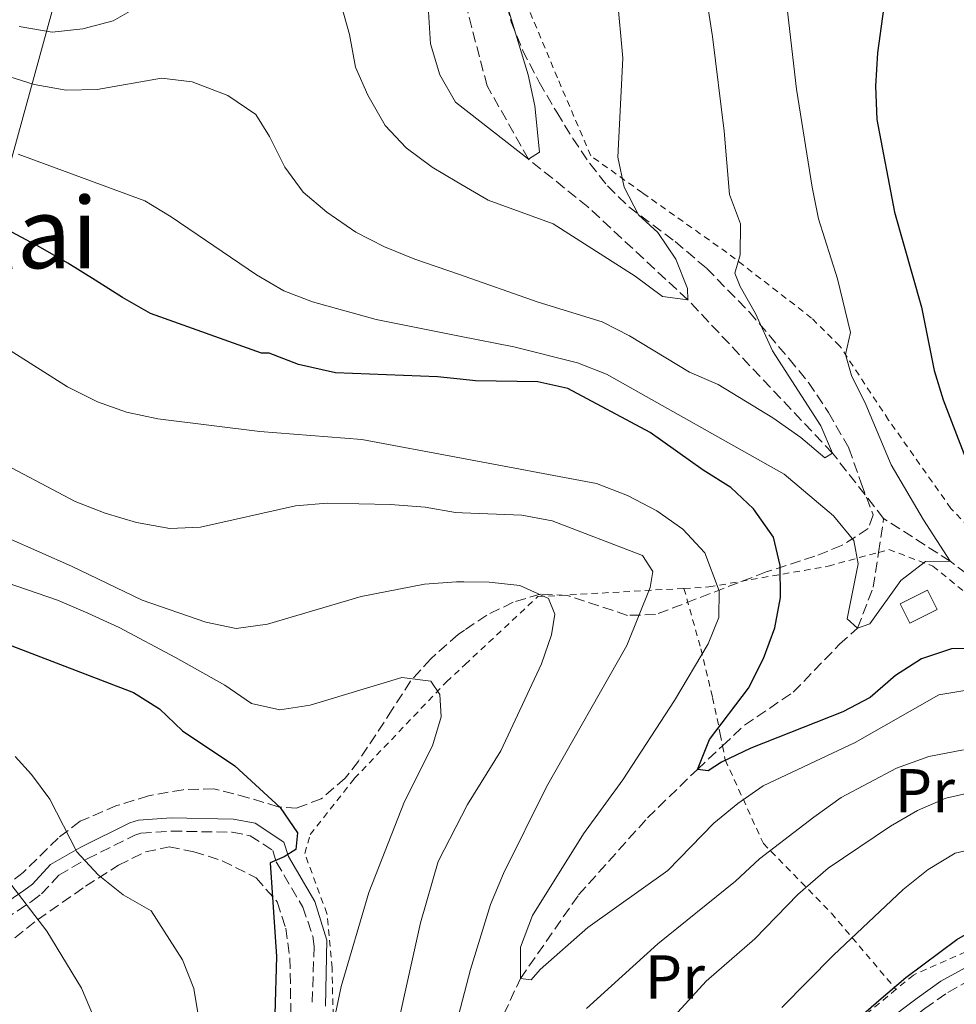
# Model space of a CAD drawing. Units: metres. Extents: x 613425 to 616851, y 4780273 to 4782644.
# Drawn here: x 615619 to 615771, y 4781816 to 4781976 of the extents above; entities that cross this region are included whole.
import ezdxf
from ezdxf.enums import TextEntityAlignment as Align

# ---------------------------------------------------------------- set-up
doc = ezdxf.new("R2010")
doc.units = ezdxf.units.M
doc.header["$MEASUREMENT"] = 0
doc.linetypes.add('DGN Style 2', pattern=[1.7399219301090239, 1.043953158065414, -0.6959687720436097])
doc.linetypes.add('DGN Style 3', pattern=[2.435890702152634, 1.739921930109024, -0.6959687720436097])
for name, color, linetype, lineweight in [('Barranco lineal', 142, 'DGN Style 3', 13), ('Camino', 7, 'DGN Style 3', 0), ('Caseta-cabaña', 1, 'Continuous', 0), ('Curva de nivel directora', 30, 'Continuous', 30), ('Curva de nivel intermedia', 30, 'Continuous', 0), ('Etiqueta de uso rústico', 92, 'Continuous', 0), ('Límite de municipio', 7, 'Continuous', 0), ('Margen derecho', 7, 'Continuous', 0), ('Tela metálica o alambrada', 7, 'DGN Style 2', 0), ('Texto de Área (paraje) menor', 7, 'Continuous', 0), ('Zona arbolada', 92, 'DGN Style 3', 0)]:
    doc.layers.add(name, color=color, linetype=linetype, lineweight=lineweight)
doc.styles.add('Style-Arial', font='arial.ttf')

msp = doc.modelspace()

# ---------------------------------------------------------------- linework, layer by layer
at = {"layer": 'Barranco lineal', "color": 142, "linetype": 'DGN Style 3', "lineweight": 13, "extrusion": (0.0168531637530282, 0.1114745409715081, 0.9936243744930503), "elevation": 543927.3328266017, "flags": 128}
msp.add_lwpolyline([(105982.7857721283, -4789419.316643643), (105982.7857721283, -4789424.904657602)], dxfattribs=at)
at = {"layer": 'Barranco lineal', "color": 142, "linetype": 'DGN Style 3', "lineweight": 13}
for points in [[(615758.75, 4781895.140000001, 493.429999999993), (615750.4600000001, 4781905.730000001, 490), (615727, 4781930.57, 485), (615710.7999999998, 4781945.65, 483.5), (615701.1799999997, 4781953.359999999, 480), (615694.4699999997, 4781965.25, 479.070000000007), (615690.2800000003, 4781981.16, 478.0800000000018), (615688.9199999999, 4781998.76, 476.4400000000023), (615688.6900000004, 4782000.09, 476.2400000000052), (615687.2400000002, 4782008.26, 475), (615674.8600000005, 4782021.4, 473.7200000000012), (615662.7999999998, 4782029.730000001, 472.5099999999948), (615649.8700000001, 4782034.310000001, 470), (615638.9400000004, 4782038.42, 469.070000000007), (615636.6100000005, 4782040.789999999, 469), (615634.9600000001, 4782045.76, 468.6499999999942), (615634.4699999997, 4782054.59, 468.2200000000012), (615639.5899999999, 4782071.65, 466.5800000000018), (615649.4600000001, 4782087.789999999, 465), (615655.7199999997, 4782112.07, 464.2899999999936), (615656.9600000001, 4782156.130000001, 460), (615651.8700000001, 4782196.119999999, 457.7200000000012), (615647.5099999999, 4782215.84, 455)], [(615858.3300000001, 4781833.390000001, 514.1000000000058), (615853.9199999999, 4781834.359999999, 512.8600000000006), (615841.5599999996, 4781836.970000001, 510), (615831.8499999996, 4781841.02, 508.429999999993), (615825.79, 4781846.91, 506.5800000000018), (615821.1799999997, 4781852.67, 505), (615810.7800000003, 4781859.109999999, 503.5800000000018), (615799.2300000006, 4781865.480000001, 501.6300000000047), (615769.5599999996, 4781888.210000001, 495), (615758.75, 4781895.140000001, 493.429999999993)], [(615732.6299999999, 4781858.310000001, 499.1199999999953), (615736.1900000004, 4781861.65, 498.3600000000006), (615744.0999999996, 4781867, 497.0800000000018), (615751.5999999996, 4781874.76, 495.5899999999965), (615754.5099999999, 4781877.380000001, 495), (615757.0599999996, 4781883.99, 494.7100000000065), (615757.9199999999, 4781889.65, 494.0599999999977)], [(615689.4299999997, 4781771.680000001, 513.7899999999936), (615689.2100000001, 4781780.600000001, 511.7200000000012), (615690.0899999999, 4781791.199999999, 510), (615692.0999999996, 4781801.730000001, 508.3800000000047), (615692.4800000006, 4781803.730000001, 508.0800000000018), (615697.1799999997, 4781814.800000001, 506.3000000000029), (615699.8600000005, 4781820.600000001, 505), (615709.29, 4781834.140000001, 502.7899999999936), (615720.4699999997, 4781846.630000001, 501.0800000000018), (615728.5499999998, 4781854.480000001, 500), (615732.6299999999, 4781858.310000001, 499.1199999999953)]]:
    msp.add_polyline3d(points, dxfattribs=at)
at = {"layer": 'Camino', "color": 7, "linetype": 'DGN Style 3', "lineweight": 0}
for points in [[(615614.229999999, 4781828.800000003, 537.279999999999), (615620.6099999984, 4781833.100000001, 534.8999999999943), (615622.230000001, 4781834.310000002, 534.1399999999995), (615625.0499999997, 4781837.37, 531.3399999999966), (615629.6099999994, 4781839.990000002, 529.1300000000048), (615637.3799999988, 4781843.830000003, 526.429999999993), (615638.3399999999, 4781844.150000001, 526.2400000000055), (615643.2999999998, 4781844.490000002, 525.6699999999984), (615653.139999999, 4781844.290000002, 525.3099999999977), (615656.0599999982, 4781843.74, 525.3099999999977), (615659.7100000004, 4781841.34, 524.8899999999994), (615660.2800000005, 4781839.490000002, 524.7400000000054), (615664.5899999999, 4781832.180000001, 523.2500000000001), (615666.2100000004, 4781827.480000001, 522.4299999999931), (615666.4099999993, 4781825.790000002, 522.1799999999931), (615666.1000000008, 4781816.100000001, 520.8999999999943)], [(615707.4400000006, 4781775.86, 517.0000000000001), (615711.6400000004, 4781777.970000003, 517.7700000000042), (615722.3599999981, 4781783.510000001, 519.1900000000024), (615726.5399999979, 4781786.26, 519.9100000000036), (615741.0799999977, 4781796.92, 523.1799999999931), (615754.7899999984, 4781807.690000001, 525.4799999999959), (615765.4200000011, 4781815.720000003, 526.6300000000048), (615769.1499999971, 4781818.350000001, 526.8800000000047), (615773.4799999989, 4781820.750000001, 527.1399999999995), (615777.6000000006, 4781822.45, 527.3099999999978), (615782.4699999989, 4781824.02, 527.1399999999995), (615785.0700000006, 4781824.12, 526.8800000000047), (615787.9600000007, 4781823.630000004, 526.529999999999)]]:
    msp.add_polyline3d(points, dxfattribs=at)
at = {"layer": 'Caseta-cabaña', "color": 1, "linetype": 'Continuous', "lineweight": 0, "extrusion": (-0.05551811454643428, 0.109542468135388, 0.9924304442287211), "elevation": 490126.7995807948, "flags": 128}
msp.add_lwpolyline([(-2711008.834360729, -3956735.639714001), (-2711003.901521789, -3956735.639714001), (-2711003.902535405, -3956739.141113574), (-2711008.835374343, -3956739.141113574), (-2711008.834360729, -3956735.639714001)], close=True, dxfattribs=at)
at = {"layer": 'Caseta-cabaña', "color": 1, "linetype": 'Continuous', "lineweight": 0, "extrusion": (-0.05551811454643428, 0.109542468135388, 0.9924304442287211), "elevation": 490126.7995807949, "flags": 128}
msp.add_lwpolyline([(-2711003.901521789, -3956735.639714001), (-2711003.902535405, -3956739.141113574), (-2711008.835374343, -3956739.141113574), (-2711008.834360729, -3956735.639714001), (-2711003.901521789, -3956735.639714001)], dxfattribs=at)
at = {"layer": 'Curva de nivel directora', "color": 30, "linetype": 'Continuous', "lineweight": 30, "flags": 128}
for points, elevation in [([(615759.1600000004, 4781980.880000002), (615757.759999999, 4781970.62), (615757.4100000003, 4781965.210000001), (615757.6699999995, 4781959.800000002), (615760.4900000005, 4781944.79), (615764.9099999992, 4781929.37), (615766.9199999988, 4781919.15), (615768.3899999994, 4781914.369999999), (615773.8900000004, 4781900.08)], 500.0000000000003), ([(615775.4399999992, 4781874.100000001), (615769.7399999995, 4781874.020000001), (615764.9000000004, 4781872.380000002), (615760.6800000003, 4781869.699999999), (615756.5599999987, 4781866.130000002), (615752.1399999997, 4781863.79), (615737.230000001, 4781857.930000002), (615732.440000001, 4781855.650000001), (615730.2799999996, 4781854.240000002), (615728.5499999997, 4781854.480000001), (615730.5399999989, 4781859.34), (615736.8499999989, 4781867.67), (615739.2499999994, 4781872.470000001), (615741.1200000002, 4781877.439999999), (615742.0199999987, 4781882.359999999), (615741.9999999986, 4781887.550000002), (615740.9100000003, 4781892.090000002), (615737.6299999988, 4781896.710000002), (615733.999999999, 4781900.150000001), (615729.4799999994, 4781902.970000003), (615720.8799999985, 4781909.09), (615707.5299999999, 4781916.230000001), (615702.6900000008, 4781917.310000001), (615692.5599999987, 4781917.440000001), (615690.1, 4781917.7), (615686.4299999998, 4781918.100000001), (615669.8799999983, 4781918.730000001), (615663.9100000004, 4781920.08), (615659.1299999993, 4781921.910000001), (615657.8999999999, 4781921.930000002), (615639.8899999988, 4781928.359999999), (615635.3800000006, 4781930.960000001), (615630.9500000004, 4781933.740000002), (615626.4699999989, 4781936.520000001), (615622.0399999988, 4781939.080000003), (615617.440000001, 4781941.529999999)], 500.0000000000003), ([(615616.7300000002, 4781874.789999999), (615637.1199999995, 4781866.970000001), (615641.3699999986, 4781864.320000002), (615645.0900000001, 4781860.75), (615653.5799999994, 4781855.090000001), (615660.9199999997, 4781848.32), (615663.7400000005, 4781844.180000001), (615663.4299999998, 4781841.529999999)], 525.0000000000001), ([(615663.4299999998, 4781841.529999999), (615661.5399999989, 4781840.310000001), (615659.2799999992, 4781839.350000001), (615660.3099999995, 4781824.16), (615659.7799999998, 4781805.369999999)], 525.0000000000001), ([(615754.2000000007, 4781813.750000001), (615757.949999999, 4781817.050000002), (615762.35, 4781820.750000001), (615770.6099999989, 4781826.930000001), (615775.019999999, 4781829.480000002), (615779.7499999986, 4781830.210000001), (615784.6799999995, 4781829.490000002), (615796.8599999989, 4781824.310000002), (615796.7400000005, 4781821.350000001), (615801.3299999994, 4781819.710000002), (615806.1999999997, 4781818.560000001), (615816.5399999997, 4781817.160000003), (615832.1599999992, 4781817.029999999), (615856.3700000006, 4781815.220000002), (615857.0799999991, 4781818.189999999), (615863.2500000005, 4781817.270000001), (615868.2399999994, 4781816.230000001)], 525.0000000000001)]:
    msp.add_lwpolyline(points, dxfattribs=dict(at, elevation=elevation))
at = {"layer": 'Curva de nivel intermedia', "color": 30, "linetype": 'Continuous', "lineweight": 0, "flags": 128}
for points, elevation in [([(615727.2599999999, 4781918.869999999), (615731.9200000003, 4781916.84), (615740.7699999993, 4781911.459999999), (615745.3, 4781908.27), (615749.2000000004, 4781904.98), (615750.4600000011, 4781905.730000001), (615748.5700000002, 4781910.17), (615740.7400000002, 4781922.3), (615737.9700000009, 4781928.349999999), (615735.4699999997, 4781932.720000001), (615734.6500000015, 4781934.890000001), (615735.5000000009, 4781937.869999998), (615735.5200000011, 4781942.869999998), (615733.7500000009, 4781947.630000002), (615732.9100000004, 4781957.909999998), (615730.9900000005, 4781973.24), (615727.7100000014, 4781994.349999999)], 490.0000000000001), ([(615754.6200000007, 4781887.769999999), (615752.8400000016, 4781878.890000001), (615754.5100000012, 4781877.38), (615756.5000000005, 4781878.100000001), (615761.5499999998, 4781885.08), (615765.5100000005, 4781888.150000001), (615769.5600000008, 4781888.210000001), (615765.1900000009, 4781894.899999999), (615759.9900000019, 4781903.819999999), (615755.8700000002, 4781913.63), (615753.55, 4781918.319999999), (615752.570000001, 4781921.720000001), (615753.3600000001, 4781925.289999999), (615751.2700000004, 4781933.99), (615748.2100000002, 4781943.680000001), (615747.1799999998, 4781948.81), (615744.6400000006, 4781964.699999999), (615742.1100000005, 4781986.249999999)], 495), ([(615618.5800000009, 4781974.859999998), (615623.97, 4781973.96), (615628.940000001, 4781974.51), (615633.8200000003, 4781975.810000001), (615647.4700000007, 4781983.640000001)], 485), ([(615670.8100000004, 4781978.369999999), (615672.1700000016, 4781973.56), (615673.1100000005, 4781968.3), (615675.1100000008, 4781963.720000001), (615677.9500000018, 4781958.83), (615681.3700000016, 4781955.189999999), (615685.5600000003, 4781952.06), (615689.5500000002, 4781949.720000002), (615694.6500000008, 4781946.739999999), (615705.1600000006, 4781942.890000001), (615718.450000001, 4781934.41), (615722.8900000001, 4781931.130000001), (615727.0000000006, 4781930.57), (615726.9600000003, 4781932.390000001), (615725.0500000014, 4781937.189999999), (615722.1300000001, 4781941.5), (615719.020000001, 4781944.350000001), (615716.7000000009, 4781948.82), (615715.6500000004, 4781953.7), (615716.4600000017, 4781969.730000001), (615715.560000001, 4781979.84)], 485), ([(615684.9400000012, 4781977.27), (615685.3100000002, 4781972.08), (615686.7800000008, 4781967.010000001), (615689.3300000011, 4781962.58), (615701.1799999998, 4781953.359999998), (615702.9800000014, 4781954.489999999), (615702.2100000002, 4781961.999999999), (615701.1399999995, 4781967.010000001), (615698.0599999995, 4781977.17)], 480.0000000000001), ([(615614.98, 4781967.369999998), (615621.0400000018, 4781965.449999998), (615626.2499999999, 4781964.55), (615631.2499999999, 4781964.640000001), (615641.7000000017, 4781966.499999999), (615646.6500000004, 4781965.910000001), (615652.4200000016, 4781963.710000001), (615656.9500000001, 4781960.619999997), (615659.2099999997, 4781957.02), (615661.6799999997, 4781952.050000001), (615664.6500000001, 4781948.039999999), (615668.4800000013, 4781944.769999998), (615673.1700000007, 4781941.560000001), (615677.8300000011, 4781939.189999999), (615682.7500000007, 4781937.169999998), (615689.8099999994, 4781934.71), (615702.76, 4781930.189999998), (615713.1200000001, 4781927.029999999), (615717.5599999991, 4781924.73), (615727.2599999999, 4781918.869999999)], 490.0000000000001), ([(615618.4600000002, 4781954.179999998), (615638.9800000014, 4781946.63), (615643.2599999995, 4781944.039999999), (615657.0799999996, 4781934.600000001), (615661.5099999999, 4781932.039999999), (615666.1800000013, 4781930.269999999), (615676.4699999999, 4781927.409999999), (615689.9800000016, 4781924.71), (615698.7800000014, 4781922.949999998), (615709.1300000004, 4781920.38), (615713.8100000008, 4781918.519999998), (615742.6300000012, 4781902.319999999), (615750.6300000009, 4781895.569999999), (615753.900000001, 4781891.58), (615754.6200000007, 4781887.769999999)], 495), ([(615605.57, 4781929.640000001), (615626.4300000009, 4781916.490000002), (615631.3100000003, 4781914.03), (615636.0199999998, 4781912.349999999), (615641.0800000002, 4781911.31), (615657.6000000006, 4781909.26), (615674.1699999998, 4781907.970000001), (615690.3200000012, 4781904.939999999), (615712.1900000003, 4781900.829999999), (615717.2300000007, 4781898.88), (615721.9800000003, 4781896.41), (615726.2200000006, 4781893.439999999), (615729.760000001, 4781889.600000001), (615732.0800000011, 4781883.399999999), (615732.030000002, 4781879.119999998), (615730.2900000007, 4781874.840000001), (615724.8200000012, 4781865.67), (615716.4800000018, 4781852.779999999), (615710.0900000016, 4781844.050000001), (615701.8200000012, 4781830.800000001), (615699.8900000001, 4781825.66), (615699.860000001, 4781820.600000001), (615701.5900000011, 4781820.409999999)], 505.0000000000001), ([(615613.7500000007, 4781905.25), (615627.7000000004, 4781897.92), (615632.5300000008, 4781896.01), (615637.6100000013, 4781894.480000001), (615643.0100000014, 4781893.539999999), (615648.0100000015, 4781893.720000001), (615663.3899999995, 4781897.179999999), (615668.5300000005, 4781897.599999999), (615678.79, 4781897.4), (615684.4000000004, 4781896.970000001)], 510), ([(615684.4000000004, 4781896.970000001), (615689.3300000011, 4781896.130000001), (615690.4700000011, 4781896.079999999), (615700.1000000002, 4781895.689999998), (615705.0199999998, 4781894.77), (615719.6400000001, 4781889.159999999), (615721.3400000011, 4781886.550000001), (615720.8899999997, 4781883.949999999), (615717.120000001, 4781874.539999999), (615704.0900000001, 4781851.670000001), (615697.1200000007, 4781837.600000001), (615695.0000000017, 4781832.619999998), (615691.7500000017, 4781822.05), (615687.9000000006, 4781807.15)], 510), ([(615616.8300000008, 4781891.96), (615627.0800000012, 4781887.409999999), (615638.5400000011, 4781881.899999999), (615648.860000001, 4781878.37), (615653.7600000005, 4781877.34), (615658.85, 4781877.999999999), (615674.0600000003, 4781882.489999999), (615684.320000002, 4781884.51), (615689.5099999999, 4781884.880000001), (615690.6699999999, 4781884.87), (615694.8000000005, 4781884.850000001), (615699.7699999993, 4781884.269999999), (615704.4200000009, 4781882.179999999), (615705.4700000014, 4781879.65), (615704.9000000014, 4781876.310000001), (615703.2600000007, 4781871.590000001), (615696.6800000004, 4781857.48), (615691.2900000013, 4781848.779999998)], 515.0000000000001), ([(615610.1800000012, 4781886.949999998), (615624.8400000016, 4781881.899999999), (615629.7300000022, 4781879.800000001), (615634.7900000004, 4781877.470000002), (615643.9300000002, 4781872.63), (615651.9299999998, 4781868.109999998), (615656.2800000017, 4781865.150000001), (615660.8500000006, 4781864.149999999), (615665.760000001, 4781864.880000001), (615680.6600000008, 4781869.38), (615685.3200000012, 4781868.79), (615686.820000001, 4781866.630000001), (615687.0300000011, 4781863.029999999), (615685.6200000007, 4781858.309999999)], 520), ([(615701.5900000011, 4781820.409999999), (615703.0599999996, 4781822.079999999), (615710.8100000012, 4781828.840000001), (615723.7900000009, 4781838.080000001), (615731.2400000007, 4781845.75), (615735.100000001, 4781848.970000001), (615739.2100000014, 4781851.81), (615754.1200000001, 4781858.83), (615767.6800000009, 4781866.579999999), (615772.5400000003, 4781867.359999999)], 505.0000000000001), ([(615685.6200000007, 4781858.309999999), (615681.0900000001, 4781849.310000001), (615675.3099999998, 4781834.529999999), (615670.8200000017, 4781819.33), (615668.9100000005, 4781810.269999999)], 520), ([(615710.600000001, 4781815.76), (615722.1400000014, 4781826.240000002), (615734.740000001, 4781836.38), (615738.6300000002, 4781839.970000001), (615747.4300000002, 4781846.76), (615751.8700000015, 4781849.939999999), (615760.8600000013, 4781854.699999999), (615766.0600000004, 4781856.579999999), (615771.7199999999, 4781857.679999999)], 510), ([(615617.9800000018, 4781856.55), (615620.5900000003, 4781853.66), (615623.570000002, 4781849.640000001), (615627.9500000008, 4781841.140000001), (615631.4000000019, 4781837.380000001), (615635.4800000011, 4781834.180000001), (615639.9900000016, 4781831.539999999), (615645.0700000002, 4781823.63), (615646.9200000007, 4781818.980000001), (615647.8100000003, 4781813.720000001), (615648.7300000013, 4781791.439999999), (615649.1200000001, 4781785.980000001), (615650.05, 4781780.349999998)], 530.0000000000001), ([(615712.2100000004, 4781800.730000001), (615730.0000000002, 4781820.15), (615737.8800000015, 4781827.039999999), (615744.8600000021, 4781834.199999998), (615749.7300000002, 4781838.460000001), (615759.8800000001, 4781845.300000001), (615764.2499999999, 4781847.849999999), (615768.85, 4781849.8), (615773.8800000013, 4781850.949999998)], 515.0000000000001), ([(615691.2900000013, 4781848.779999998), (615686.5500000005, 4781839.539999999), (615683.6600000004, 4781829.609999999), (615678.0200000011, 4781804.100000001), (615678.0800000015, 4781798.63), (615681.6300000009, 4781783.439999999), (615682.5499999997, 4781778.130000001), (615683.1599999998, 4781773.039999999), (615682.0199999998, 4781770.739999999), (615682.4600000002, 4781769.15), (615685.1, 4781764.689999999), (615686.5400000016, 4781759.9), (615688.7600000012, 4781750.32), (615689.8000000005, 4781753.029999999), (615691.0200000008, 4781758.339999998), (615692.770000001, 4781762.5)], 515.0000000000005), ([(615608.7000000014, 4781846.95), (615623.0700000013, 4781828.25), (615628.7199999997, 4781819.029999998), (615630.6799999999, 4781814.430000001)], 535), ([(615742.22, 4781815.880000001), (615750.6399999999, 4781824.359999998), (615761.9100000019, 4781835.019999999), (615765.990000001, 4781838.250000001), (615770.3499999996, 4781840.929999998), (615775.2200000002, 4781842.050000001)], 520)]:
    msp.add_lwpolyline(points, dxfattribs=dict(at, elevation=elevation))
at = {"layer": 'Límite de municipio', "color": 7, "linetype": 'Continuous', "lineweight": 0}
msp.add_polyline3d([(615655.9699999989, 4782223.119999999, 457.65), (615656.4800000006, 4782205.33, 459.16), (615657.0799999982, 4782178.109999999, 459.8200000000001), (615659.8099999987, 4782146.619999999, 462.41), (615660.7399999984, 4782121.84, 464.42), (615657.3599999994, 4782101.790000001, 465.78), (615652.9499999993, 4782077.140000001, 470.97), (615648.6999999993, 4782061.9, 471.23), (615636.2300000006, 4782022.060000001, 472.35), (615574.4100000003, 4781797.279999999, 536.73), (615574.7399999984, 4781787.9, 535.15), (615574.9899999984, 4781780.65, 534.7), (615578.2600000016, 4781686.050000001, 529.59), (615578.9699999989, 4781647.9, 522.78), (615578.7100000009, 4781613.550000001, 516.6900000000002), (615578.3500000016, 4781560.619999999, 517.4200000000001), (615575.1099999994, 4781546.17, 519.86)], dxfattribs=at)
at = {"layer": 'Margen derecho', "color": 7, "linetype": 'Continuous', "lineweight": 0}
for points in [[(615668.2399999977, 4781816.110000002, 520.8999999999943), (615668.4999999992, 4781826.790000001, 522.1799999999931), (615666.55, 4781833.08, 523.2500000000001), (615662.2499999997, 4781840.36, 524.7400000000054), (615661.5199999987, 4781842.710000002, 524.8899999999994), (615656.8799999985, 4781845.760000001, 525.3099999999977), (615653.3599999981, 4781846.430000002, 525.3099999999977), (615643.2500000006, 4781846.630000004, 525.6699999999984), (615637.9299999987, 4781846.260000002, 526.2400000000055), (615636.5699999996, 4781845.820000002, 526.429999999993), (615628.6000000013, 4781841.880000001, 529.1300000000048), (615623.6900000006, 4781839.060000001, 531.3399999999966), (615620.7899999992, 4781835.91, 534.1399999999995), (615619.3699999999, 4781834.84, 534.8999999999943), (615613.0699999989, 4781830.600000001, 537.279999999999)], [(615861.6799999992, 4781816.390000001, 525.3099999999977), (615853.3199999996, 4781818.330000001, 524.2400000000052), (615842.0599999988, 4781819.779999999, 523.8899999999994), (615829.6800000004, 4781820.87, 523.6000000000059), (615816.2899999993, 4781820.939999999, 523.6000000000059), (615808.6299999994, 4781821.529999999, 523.9600000000064), (615803.1700000011, 4781822.4, 524.550000000003), (615790.3700000002, 4781825.390000002, 526.2899999999936), (615785.2100000014, 4781826.27, 526.8800000000047), (615782.089999999, 4781826.140000001, 527.1399999999995), (615776.8699999996, 4781824.460000002, 527.3099999999978), (615772.5399999979, 4781822.680000001, 527.1399999999995), (615768.0100000016, 4781820.160000001, 526.8800000000047), (615764.1600000005, 4781817.440000001, 526.6300000000048), (615753.4800000008, 4781809.380000001, 525.4799999999959)]]:
    msp.add_polyline3d(points, dxfattribs=at)
at = {"layer": 'Tela metálica o alambrada', "color": 7, "linetype": 'DGN Style 2', "lineweight": 0}
for points in [[(615816.1100000005, 4781861.430000001, 507.2200000000012), (615803.7599999999, 4781868.060000001, 505.4400000000023), (615790.9699999997, 4781877.949999999, 503.3099999999977), (615778.5300000003, 4781887.57, 500.6000000000058), (615769.6600000003, 4781896.779999999, 499.1100000000006), (615759.5499999998, 4781911.100000001, 497.0500000000029), (615751.6500000004, 4781923.09, 494.9100000000035), (615747.0800000001, 4781927.619999999, 493.9100000000035), (615733.3499999996, 4781938.230000001, 489.8600000000006), (615719.6399999997, 4781947.91, 486.1600000000035), (615711.2800000003, 4781953.91, 484.3099999999977), (615705.8700000001, 4781966.560000001, 482.4499999999971), (615699.5300000003, 4781981.680000001, 481.3899999999995), (615699.2699999996, 4781991.359999999, 480.8899999999995), (615701.8700000001, 4781997.99, 481.1699999999983), (615705.7599999999, 4782002.210000001, 481.8099999999977)], [(615726.3799999999, 4781883.82, 507.8099999999977), (615730.4299999997, 4781884.050000001, 506.3699999999953), (615749.7699999996, 4781887.42, 498.3999999999942), (615757.9199999999, 4781889.65, 495.1499999999942)], [(615757.9199999999, 4781889.65, 495.1499999999942), (615759.5800000001, 4781890.109999999, 494.4799999999959), (615766.7100000001, 4781887.439999999, 495.7599999999948), (615773.6500000004, 4781881.779999999, 497.4700000000012), (615783.1500000004, 4781875.779999999, 499.25), (615788.8700000001, 4781870.83, 500.679999999993), (615794.9600000001, 4781863.529999999, 502.2400000000052), (615803.9400000004, 4781859.800000001, 504.2299999999959), (615816.9500000002, 4781854.74, 506.5800000000018)], [(615760.75, 4781818.83, 525.6300000000047), (615731.8200000003, 4781795.01, 522.3800000000047), (615726.29, 4781790.850000001, 521.6699999999983), (615692.6299999999, 4781770.800000001, 515.2599999999948), (615687.4100000003, 4781770.310000001, 515.1999999999971), (615683.4500000002, 4781774.470000001, 515.5500000000029), (615680.5099999999, 4781779.16, 516.3300000000017), (615678.8399999999, 4781785.199999999, 516.8999999999943), (615675.4299999997, 4781785.32, 517.7599999999948), (615671.7400000002, 4781795.550000001, 518.75), (615669.6900000004, 4781807.640000001, 520.4600000000064), (615669.3200000003, 4781822.33, 521.9600000000064), (615668.5, 4781831.119999999, 523.8800000000047), (615664.8899999997, 4781840.859999999, 525.3000000000029), (615665.7999999998, 4781843.92, 525.2299999999959), (615672.9400000004, 4781853, 524.1600000000036), (615687.8799999999, 4781868.67, 520.1100000000006), (615690.9000000004, 4781871.480000001, 519.320000000007), (615702.6799999997, 4781882.480000001, 516.2599999999948), (615726.3799999999, 4781883.82, 507.8099999999977)], [(615726.3799999999, 4781883.82, 507.8099999999977), (615729.1299999999, 4781874.01, 505.179999999993), (615731.0300000003, 4781866.119999999, 502.5500000000029), (615732.2699999996, 4781860.220000001, 499.4900000000052), (615732.6299999999, 4781858.310000001, 500)], [(615732.6299999999, 4781858.310000001, 500), (615733.0700000003, 4781856.02, 500.6300000000047), (615739.2599999999, 4781842.460000001, 510.6600000000035), (615750.2800000003, 4781831.199999999, 518.9900000000052), (615760.75, 4781818.83, 525.6300000000047)], [(615808.4800000006, 4781822.880000001, 523.6699999999983), (615789.2300000006, 4781827.619999999, 526.2299999999959), (615783.3899999997, 4781828.16, 526.4400000000023), (615775.2199999997, 4781826.34, 526.7299999999959), (615763.5700000003, 4781821.16, 525.9400000000023), (615760.75, 4781818.83, 525.6300000000047)]]:
    msp.add_polyline3d(points, dxfattribs=at)
at = {"layer": 'Zona arbolada', "color": 92, "linetype": 'DGN Style 3', "lineweight": 0}
for points in [[(615697.0999999996, 4781980.730000001, 487.6399999999995), (615698.3399999999, 4781975.630000001, 487.929999999993), (615700.2199999997, 4781971.01, 488.3000000000029), (615702.9000000004, 4781965.84, 488.6399999999995), (615705.75, 4781960.970000001, 488.5), (615708.3499999996, 4781956.74, 488.9799999999959), (615711.0999999996, 4781952.66, 489.8699999999953), (615713.9699999997, 4781949.029999999, 490.9199999999983), (615717.4199999999, 4781945.65, 492.3600000000006), (615724.9299999997, 4781940.01, 495.8999999999942), (615730.04, 4781935.689999999, 497.75), (615736.9800000006, 4781928.600000001, 498.9900000000052), (615743.4400000004, 4781921.01, 499.4600000000065), (615746.5700000003, 4781917.180000001, 500.2700000000041), (615749.8099999996, 4781912.34, 500.3099999999977), (615753.1299999999, 4781906.539999999, 500.3099999999977), (615755.0899999999, 4781900.880000001, 500.4600000000065), (615757.0599999996, 4781895.710000001, 501.070000000007), (615756.2400000002, 4781893.5, 501.7400000000052), (615751.9400000004, 4781890.76, 503.320000000007), (615747.5999999996, 4781889.039999999, 504.9900000000052), (615739.7199999997, 4781886.480000001, 508.1399999999995), (615721.7800000003, 4781879.57, 515.6900000000023), (615717.2000000002, 4781879.439999999, 517.2299999999959), (615707.4900000002, 4781882.680000001, 519.7899999999936), (615703.0599999996, 4781882.890000001, 521.1000000000058), (615698.6699999999, 4781881.560000001, 523.0099999999948), (615694.4100000003, 4781879.470000001, 524.8000000000029), (615690.7999999998, 4781877.060000001, 525.3300000000017), (615689.7699999996, 4781876.369999999, 525.4799999999959), (615685.3300000001, 4781872.42, 525.8000000000029), (615682.0599999996, 4781868.76, 526.7700000000041), (615679.0899999999, 4781864.180000001, 527.5), (615673.5899999999, 4781855.810000001, 529.6499999999943), (615671.4800000006, 4781853.060000001, 530.070000000007), (615667.5899999999, 4781849.730000001, 530.1999999999971), (615663.6100000005, 4781848.210000001, 530.3500000000058), (615660.6100000005, 4781848.430000001, 530.779999999999), (615655.7400000002, 4781849.9, 531.1999999999971), (615650.1600000003, 4781851.350000001, 531.1999999999971), (615645.1699999999, 4781851.199999999, 531.5800000000017), (615639.5700000003, 4781850.199999999, 532.0399999999936), (615634.4100000003, 4781848.609999999, 533.1999999999971), (615628.4800000006, 4781846.07, 538.75), (615624.9400000004, 4781843.359999999, 540.4600000000064), (615619.25, 4781837.77, 542.4499999999971), (615615.3899999997, 4781834.84, 543.3600000000006)], [(615697.0999999996, 4781980.730000001, 487.6399999999995), (615698.3399999999, 4781975.630000001, 487.929999999993), (615700.2199999997, 4781971.01, 488.3000000000029), (615702.9000000004, 4781965.84, 488.6399999999995), (615705.75, 4781960.970000001, 488.5), (615708.3499999996, 4781956.74, 488.9799999999959), (615711.0999999996, 4781952.66, 489.8699999999953), (615713.9699999997, 4781949.029999999, 490.9199999999983), (615717.4199999999, 4781945.65, 492.3600000000006), (615724.9299999997, 4781940.01, 495.8999999999942), (615730.04, 4781935.689999999, 497.75), (615736.9800000006, 4781928.600000001, 498.9900000000052), (615743.4400000004, 4781921.01, 499.4600000000065), (615746.5700000003, 4781917.180000001, 500.2700000000041), (615749.8099999996, 4781912.34, 500.3099999999977), (615753.1299999999, 4781906.539999999, 500.3099999999977), (615755.0899999999, 4781900.880000001, 500.4600000000065), (615757.0599999996, 4781895.710000001, 501.070000000007), (615756.2400000002, 4781893.5, 501.7400000000052), (615751.9400000004, 4781890.76, 503.320000000007), (615747.5999999996, 4781889.039999999, 504.9900000000052), (615739.7199999997, 4781886.480000001, 508.1399999999995), (615721.7800000003, 4781879.57, 515.6900000000023), (615717.2000000002, 4781879.439999999, 517.2299999999959), (615707.4900000002, 4781882.680000001, 519.7899999999936), (615703.0599999996, 4781882.890000001, 521.1000000000058), (615698.6699999999, 4781881.560000001, 523.0099999999948), (615694.4100000003, 4781879.470000001, 524.8000000000029), (615690.7999999998, 4781877.060000001, 525.3300000000017), (615689.7699999996, 4781876.369999999, 525.4799999999959), (615685.3300000001, 4781872.42, 525.8000000000029), (615682.0599999996, 4781868.76, 526.7700000000041), (615679.0899999999, 4781864.180000001, 527.5), (615673.5899999999, 4781855.810000001, 529.6499999999943), (615671.4800000006, 4781853.060000001, 530.070000000007), (615667.5899999999, 4781849.730000001, 530.1999999999971), (615663.6100000005, 4781848.210000001, 530.3500000000058), (615660.6100000005, 4781848.430000001, 530.779999999999)], [(615660.6100000005, 4781848.430000001, 530.779999999999), (615655.7400000002, 4781849.9, 531.1999999999971), (615650.1600000003, 4781851.350000001, 531.1999999999971), (615645.1699999999, 4781851.199999999, 531.5800000000017), (615639.5700000003, 4781850.199999999, 532.0399999999936), (615634.4100000003, 4781848.609999999, 533.1999999999971), (615628.4800000006, 4781846.07, 538.75), (615624.9400000004, 4781843.359999999, 540.4600000000064), (615619.25, 4781837.77, 542.4499999999971), (615615.3899999997, 4781834.84, 543.3600000000006)], [(615617.8799999999, 4781827.17, 537.820000000007), (615621.5800000001, 4781830.109999999, 536.279999999999), (615629.3600000005, 4781835.539999999, 532.9900000000052), (615634.7000000002, 4781838.949999999, 531.1999999999971), (615639.0800000001, 4781841.119999999, 529.8800000000047), (615642.9000000004, 4781841.92, 528.8899999999994), (615646.9000000004, 4781841.15, 528.75), (615651.5099999999, 4781839.689999999, 527.429999999993), (615657.0099999999, 4781836.930000001, 526.679999999993), (615660.4500000002, 4781833.02, 525.6100000000006), (615661.8200000003, 4781828.779999999, 525.1900000000023), (615662.4800000006, 4781823.91, 524.25), (615662.7100000001, 4781812.74, 522.6300000000047)], [(615617.8799999999, 4781827.17, 537.820000000007), (615621.5800000001, 4781830.109999999, 536.279999999999), (615629.3600000005, 4781835.539999999, 532.9900000000052), (615634.7000000002, 4781838.949999999, 531.1999999999971), (615639.0800000001, 4781841.119999999, 529.8800000000047), (615642.9000000004, 4781841.92, 528.8899999999994), (615646.9000000004, 4781841.15, 528.75), (615651.5099999999, 4781839.689999999, 527.429999999993), (615657.0099999999, 4781836.930000001, 526.679999999993), (615660.4500000002, 4781833.02, 525.6100000000006), (615661.8200000003, 4781828.779999999, 525.1900000000023), (615662.4800000006, 4781823.91, 524.25), (615662.7100000001, 4781812.74, 522.6300000000047)]]:
    msp.add_polyline3d(points, dxfattribs=at)

# ---------------------------------------------------------------- texts
at = {"layer": 'Etiqueta de uso rústico', "color": 92, "linetype": 'Continuous', "lineweight": 0, "style": 'Style-Arial'}
for p in [(615765.4454566094, 4781851.040010001, 512.5599999999977), (615724.9154566067, 4781820.860009999, 511.9199999999983)]:
    msp.add_text('Pr', height=7.000000000000002, dxfattribs=at).set_placement(p, align=Align.MIDDLE_CENTER)
at = {"layer": 'Texto de Área (paraje) menor', "color": 7, "linetype": 'Continuous', "lineweight": 0, "style": 'Style-Arial'}
msp.add_text('Plaxaxelai', height=11.5, dxfattribs=at).set_placement((615594.3805719654, 4781941.44001, 504.7799999999989), align=Align.MIDDLE_CENTER)

doc.saveas('drawing.dxf')
